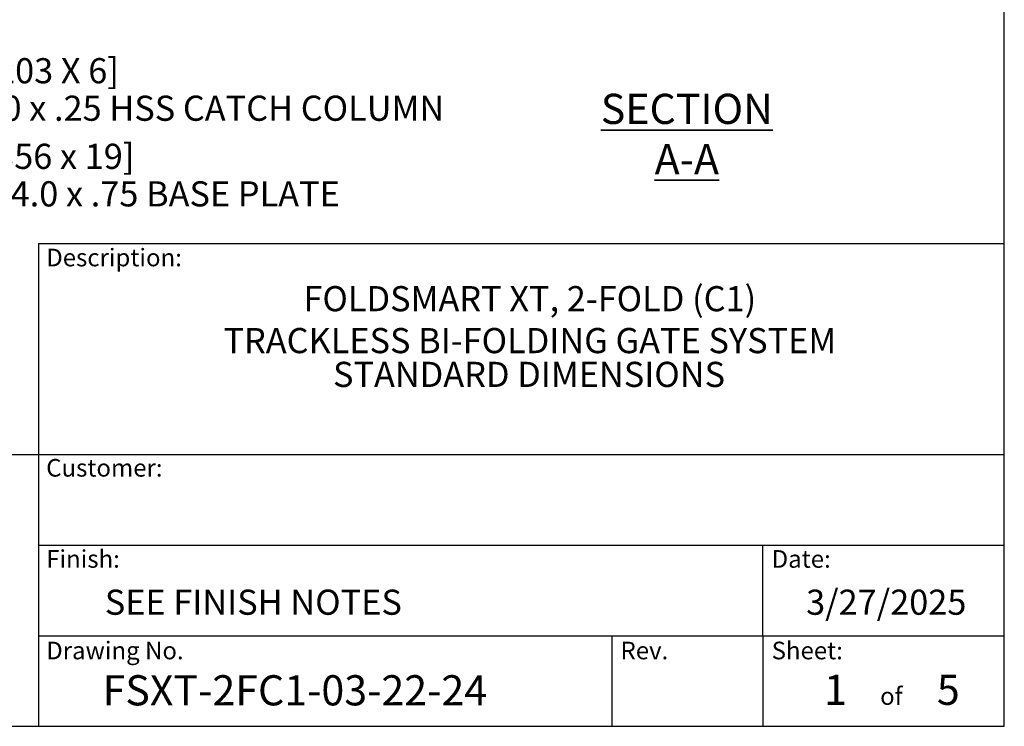
# Model space of a CAD drawing. Units: inches. Extents: x 0.3 to 16.8, y 0.2 to 10.8.
# Drawn here: x 12.7 to 16.8, y 0.2 to 3.2 of the extents above; entities that cross this region are included whole.
import ezdxf

# ---------------------------------------------------------------- set-up
doc = ezdxf.new("R2010")
doc.units = ezdxf.units.IN
doc.header["$MEASUREMENT"] = 0
doc.layers.add('LAYER_1', color=7, linetype='Continuous', lineweight=35)
doc.layers.add('SHEET', color=144, linetype='Continuous')
doc.styles.add('SLDTEXTSTYLE0', font='ARIALBD.TTF', dxfattribs={"width": 0.948})
doc.styles.add('SLDTEXTSTYLE1', font='ARIAL.TTF', dxfattribs={"width": 0.948})
doc.dimstyles.new('SLDDIMSTYLE3', dxfattribs={"dimtxt": 0.101115, "dimasz": 0.188, "dimexe": 0, "dimexo": 0.0625, "dimgap": 0.025279, "dimtad": 0, "dimtih": 1, "dimtoh": 1, "dimdec": 1, "dimlfac": 26, "dimrnd": 1e-09, "dimzin": 4, "dimdsep": 46, "dimtxsty": 'SLDTEXTSTYLE1', "dimsah": 1, "dimcen": 0.09, "dimadec": 0, "dimazin": 1, "dimtfac": 1, "dimtdec": 1, "dimtmove": 0, "dimatfit": 0, "dimfxl": 1, "dimfrac": 2, "dimtolj": 1, "dimtzin": 12, "dimarcsym": 0})

# ---------------------------------------------------------------- blocks, each defined once
blk = doc.blocks.new('_D_11')
at = {"layer": 'LAYER_1', "color": 7}
for p, q in [((11.3037, 3.3171), (11.3037, 2.8208)), ((11.6114, 3.3171), (11.6114, 2.8208)), ((11.3037, 2.8828), (10.9917, 2.8828)), ((11.6114, 2.8828), (12.1558, 2.8828))]:
    blk.add_line(p, q, dxfattribs=at)
for points in [[(11.3037, 2.8828), (11.1157, 2.9138), (11.1157, 2.8518)], [(11.6114, 2.8828), (11.7994, 2.8518), (11.7994, 2.9138)]]:
    blk.add_solid(points, dxfattribs=at)
at = {"layer": 'LAYER_1', "color": 7, "attachment_point": 1, "style": 'SLDTEXTSTYLE1'}
for s, insert, char_height in [('[203 x 203 X 6]', (12.1558, 3.0171), 0.104167), ('8.0', (12.1558, 2.8618), 0.10417), (' x 8.0 x .25 HSS CATCH COLUMN', (12.3487, 2.8618), 0.104167)]:
    blk.add_mtext(s, dxfattribs=dict(at, insert=insert, char_height=char_height))
blk = doc.blocks.new('_D_12')
at = {"layer": 'LAYER_1', "color": 7}
for p, q in [((11.3037, 3.3027), (11.3037, 2.4662)), ((11.7268, 3.3027), (11.7268, 2.4662)), ((11.3037, 2.5282), (11.7268, 2.5282)), ((11.7268, 2.5282), (12.152, 2.5282))]:
    blk.add_line(p, q, dxfattribs=at)
for points in [[(11.3037, 2.5282), (11.4917, 2.4972), (11.4917, 2.5592)], [(11.7268, 2.5282), (11.5388, 2.5592), (11.5388, 2.4972)]]:
    blk.add_solid(points, dxfattribs=at)
at = {"layer": 'LAYER_1', "color": 7, "attachment_point": 1, "style": 'SLDTEXTSTYLE1'}
for s, insert, char_height in [('[279 x 356 x 19]', (12.152, 2.6625), 0.104167), ('11.0', (12.152, 2.5072), 0.10417), (' x 14.0 x .75 BASE PLATE', (12.422, 2.5072), 0.104167)]:
    blk.add_mtext(s, dxfattribs=dict(at, insert=insert, char_height=char_height))

msp = doc.modelspace()

# ---------------------------------------------------------------- linework, layer by layer
at = {"layer": 'SHEET', "color": 7, "lineweight": 25}
for p, q in [((16.75, 0.25), (16.75, 10.75)), ((0.25, 0.25), (16.75, 0.25))]:
    msp.add_line(p, q, dxfattribs=at)
at = {"layer": 'SHEET', "color": 7}
for p, q in [((12.75, 2.25), (12.75, 0.25)), ((12.75, 2.25), (16.75, 2.25)), ((9.53764, 1.375), (16.75, 1.375)), ((12.75, 1), (16.75, 1)), ((15.75, 0.625), (15.75, 1)), ((12.75, 0.625), (16.75, 0.625)), ((15.125, 0.625), (15.125, 0.25)), ((15.75, 0.625), (15.75, 0.25))]:
    msp.add_line(p, q, dxfattribs=at)

# ---------------------------------------------------------------- texts
at = {"layer": 'LAYER_1', "insert": (15.43534, 2.86949), "char_height": 0.125, "attachment_point": 2, "style": 'SLDTEXTSTYLE0'}
msp.add_mtext('\\LSECTION A-A', dxfattribs=at)
at = {"layer": 'SHEET', "color": 7}
for s, insert, char_height, attachment_point, style in [('Description:', (12.78253, 2.22785), 0.0729167, 1, 'SLDTEXTSTYLE1'), ('FOLDSMART XT, 2-FOLD (C1)^JTRACKLESS BI-FOLDING GATE SYSTEM', (14.78528, 2.07304), 0.1041667, 2, 'SLDTEXTSTYLE0'), ('STANDARD DIMENSIONS', (14.78186, 1.75955), 0.1041667, 2, 'SLDTEXTSTYLE1'), ('Customer:', (12.78253, 1.35699), 0.072917, 1, 'SLDTEXTSTYLE1'), ('Finish:', (12.78253, 0.97961), 0.072917, 1, 'SLDTEXTSTYLE1'), ('Date:', (15.7865, 0.97961), 0.072917, 1, 'SLDTEXTSTYLE1'), ('SEE FINISH NOTES', (13.02517, 0.81612), 0.1041667, 1, 'SLDTEXTSTYLE1'), ('3/27/2025', (16.26116, 0.81612), 0.104167, 2, 'SLDTEXTSTYLE1'), ('Drawing No.', (12.78253, 0.60039), 0.0729167, 1, 'SLDTEXTSTYLE1'), ('Rev.', (15.16078, 0.60039), 0.072917, 1, 'SLDTEXTSTYLE1'), ('Sheet:', (15.7865, 0.60039), 0.072917, 1, 'SLDTEXTSTYLE1'), ('FSXT-2FC1-03-22-24', (13.01591, 0.4616), 0.125, 1, 'SLDTEXTSTYLE0'), ('1', (16.00354, 0.46369), 0.125, 1, 'SLDTEXTSTYLE1'), ('5', (16.4708, 0.46369), 0.125, 1, 'SLDTEXTSTYLE1'), ('of', (16.2821, 0.41173), 0.072917, 2, 'SLDTEXTSTYLE1')]:
    msp.add_mtext(s, dxfattribs=dict(at, insert=insert, char_height=char_height, attachment_point=attachment_point, style=style))

# ---------------------------------------------------------------- dimensions: what is measured, and where the dimension line sits
at = {"layer": 'LAYER_1', "color": 7}
for base, p1, p2, text, picture, middle in [((11.61139, 2.88278), (11.3037, 3.36712), (11.61139, 3.36712), '[203 x 203 X 6]\\P<> x 8.0 x .25 HSS CATCH COLUMN', '_D_11', (13.3325, 2.88278)), ((11.72677, 2.5282), (11.3037, 3.3527), (11.72677, 3.3527), '[279 x 356 x 19]\\P<> x 14.0 x .75 BASE PLATE', '_D_12', (13.10875, 2.5282))]:
    dim = msp.add_linear_dim(base=base, p1=p1, p2=p2, text=text, dimstyle='SLDDIMSTYLE3', dxfattribs=at)
    dim.commit()
    dim.dimension.update_dxf_attribs({"geometry": picture, "text_midpoint": middle, "dimtype": 160})

doc.saveas('drawing.dxf')
